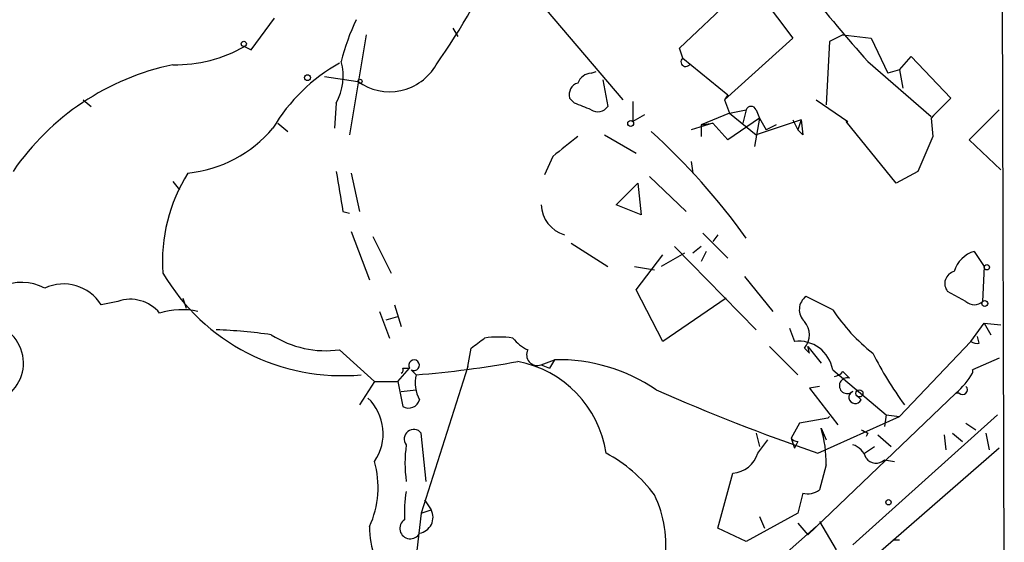
# Model space of a CAD drawing. Extents: x 0 to 22286, y -18468 to 4404.
# Drawn here: x 811 to 861, y 3905 to 3931 of the extents above; entities that cross this region are included whole.
import ezdxf

# ---------------------------------------------------------------- set-up
doc = ezdxf.new("R2010")
doc.units = 0
doc.header["$MEASUREMENT"] = 0
doc.layers.add('MAIN', color=5, linetype='CONTINUOUS')

msp = doc.modelspace()

# ---------------------------------------------------------------- linework, layer by layer
at = {"layer": 'MAIN'}
for p, q in [((861.1447, 3951.9685), (861.314, 3893.5485)), ((848.5293, 3933.2572), (850.5613, 3930.5478)), ((844.804, 3930.0398), (847.6827, 3932.7492)), ((838.0307, 3931.9872), (841.9253, 3927.4152)), ((823.0447, 3929.9552), (824.23, 3931.5638)), ((833.2893, 3931.0558), (833.5433, 3930.6325)), ((828.8867, 3930.7172), (828.04, 3925.6372)), ((850.5613, 3930.5478), (847.09, 3927.4152)), ((853.1013, 3930.7172), (852.424, 3930.3785)), ((853.1013, 3930.7172), (854.5407, 3930.5478)), ((854.5407, 3930.5478), (855.3873, 3928.7698)), ((822.706, 3930.1245), (823.0447, 3929.9552)), ((844.9733, 3929.5318), (844.804, 3930.0398)), ((852.424, 3930.3785), (852.2547, 3927.1612)), ((844.9733, 3929.5318), (847.2593, 3927.6692)), ((855.98, 3928.9392), (856.5727, 3929.6165)), ((856.5727, 3929.6165), (858.6047, 3927.4998)), ((854.3713, 3929.3625), (857.5887, 3926.5685)), ((826.77, 3928.6005), (828.4633, 3928.3465)), ((840.3167, 3928.7698), (840.5707, 3928.8545)), ((855.98, 3928.9392), (855.3873, 3928.7698)), ((855.98, 3928.9392), (856.1493, 3928.0078)), ((840.9093, 3928.4312), (841.1633, 3927.0765)), ((839.47, 3927.2458), (839.216, 3927.4998)), ((847.2593, 3927.6692), (847.09, 3927.4152)), ((814.4933, 3927.4152), (814.9167, 3927.0765)), ((827.3627, 3927.2458), (827.278, 3925.9758)), ((842.4333, 3927.3305), (842.4333, 3926.3145)), ((847.09, 3927.4152), (847.344, 3926.7378)), ((851.7467, 3927.4152), (853.3553, 3926.3145)), ((843.026, 3926.6532), (842.4333, 3926.3145)), ((847.344, 3926.7378), (845.9047, 3926.1452)), ((848.868, 3926.4838), (847.2593, 3925.3832)), ((847.344, 3926.7378), (848.1907, 3926.9072)), ((847.344, 3926.7378), (848.6987, 3925.6372)), ((848.1907, 3926.9072), (848.0213, 3926.2298)), ((848.868, 3926.4838), (848.614, 3925.0445)), ((848.6987, 3926.9072), (848.868, 3926.4838)), ((848.868, 3926.4838), (849.2067, 3925.8912)), ((857.5887, 3926.4838), (857.6733, 3925.5525)), ((859.536, 3925.3832), (861.06, 3926.9072)), ((824.3993, 3926.2298), (824.9073, 3925.8065)), ((846.4973, 3926.2298), (845.3967, 3925.8912)), ((845.9047, 3926.1452), (846.4973, 3926.2298)), ((845.9047, 3926.1452), (846.4973, 3926.2298)), ((845.9047, 3926.1452), (845.9047, 3925.5525)), ((847.2593, 3925.3832), (846.4973, 3926.2298)), ((850.9847, 3926.3992), (848.6987, 3925.6372)), ((849.7147, 3926.1452), (849.2067, 3925.8912)), ((850.5613, 3926.3992), (850.8153, 3925.8912)), ((850.9847, 3926.3992), (850.8153, 3925.8912)), ((850.9847, 3926.3992), (851.0693, 3925.6372)), ((850.9847, 3926.3992), (851.0693, 3925.6372)), ((855.8107, 3923.1818), (853.2707, 3926.3145)), ((853.2707, 3926.3145), (853.3553, 3926.3145)), ((840.994, 3925.6372), (842.6027, 3924.7058)), ((850.8153, 3925.8912), (851.0693, 3925.6372)), ((857.6733, 3925.5525), (856.9113, 3923.7745)), ((861.1447, 3923.8592), (859.536, 3925.3832)), ((838.3693, 3924.5365), (837.946, 3923.6052)), ((845.3967, 3924.2825), (845.4813, 3923.6898)), ((828.1247, 3923.6898), (828.548, 3921.7425)), ((843.28, 3923.5205), (845.1427, 3921.7425)), ((856.9113, 3923.7745), (855.8107, 3923.1818)), ((819.0653, 3923.2665), (819.404, 3922.8432)), ((841.5867, 3922.0812), (842.6873, 3923.1818)), ((842.6873, 3923.1818), (842.8567, 3921.5732)), ((842.8567, 3921.5732), (841.5867, 3922.0812)), ((827.7013, 3921.7425), (828.04, 3921.6578)), ((828.1247, 3920.7265), (829.056, 3918.2712)), ((845.9893, 3920.6418), (847.2593, 3919.3718)), ((846.7513, 3920.5572), (846.4973, 3920.2185)), ((829.2253, 3920.4725), (830.1567, 3918.6098)), ((839.3007, 3920.1338), (841.1633, 3918.9485)), ((842.6027, 3917.7632), (843.9573, 3919.5412)), ((845.058, 3919.6258), (843.8727, 3918.9485)), ((844.55, 3919.9645), (848.6987, 3915.7312)), ((845.9047, 3919.9645), (845.4813, 3919.6258)), ((846.1587, 3919.7105), (845.9047, 3919.2025)), ((859.79, 3919.7105), (860.298, 3918.9485)), ((842.518, 3918.9485), (843.534, 3918.7792)), ((860.298, 3918.9485), (860.2133, 3917.1705)), ((848.106, 3918.4405), (849.5453, 3916.6625)), ((843.9573, 3915.1385), (842.6027, 3917.7632)), ((859.3667, 3917.1705), (858.4353, 3917.6785)), ((816.2713, 3917.1705), (815.4247, 3917.0012)), ((819.5733, 3917.3398), (819.7427, 3916.8318)), ((830.326, 3917.0012), (830.6647, 3915.9005)), ((847.1747, 3917.3398), (843.9573, 3915.1385)), ((852.5933, 3916.7472), (851.2387, 3917.4245)), ((829.564, 3916.6625), (830.072, 3915.3078)), ((829.9027, 3916.2392), (830.4953, 3916.4085)), ((859.6207, 3915.1385), (860.298, 3916.0698)), ((860.298, 3916.0698), (860.6367, 3915.4772)), ((860.298, 3916.0698), (861.1447, 3915.9852)), ((850.392, 3915.8158), (850.646, 3915.1385)), ((855.98, 3911.3285), (859.6207, 3915.1385)), ((860.044, 3915.0538), (859.9593, 3915.3925)), ((827.532, 3914.7152), (829.31, 3913.1065)), ((834.0513, 3913.8685), (834.2207, 3914.7998)), ((849.376, 3914.8845), (850.8153, 3913.4452)), ((851.154, 3914.7998), (851.408, 3914.5458)), ((851.3233, 3914.8845), (852.0007, 3914.0378)), ((851.408, 3914.5458), (851.3233, 3914.8845)), ((837.7767, 3913.9532), (838.454, 3914.2072)), ((838.454, 3914.2072), (838.2, 3913.7838)), ((861.06, 3914.2918), (859.7053, 3913.6992)), ((830.4953, 3913.1065), (831.088, 3913.7838)), ((830.7493, 3913.7838), (831.088, 3913.7838)), ((831.1727, 3913.6992), (831.4267, 3913.4452)), ((834.0513, 3913.8685), (831.6807, 3906.4178)), ((837.7767, 3913.9532), (838.2, 3913.7838)), ((852.5933, 3913.6992), (855.3027, 3911.4132)), ((853.1013, 3913.6145), (853.44, 3913.2758)), ((829.31, 3913.1065), (828.548, 3911.9212)), ((829.31, 3913.1065), (830.4953, 3913.1065)), ((830.4953, 3913.1065), (830.7493, 3911.8365)), ((830.6647, 3912.5985), (831.4267, 3912.6832)), ((851.3233, 3905.3172), (858.8587, 3912.5138)), ((851.916, 3912.8525), (851.408, 3912.7678)), ((851.408, 3912.7678), (852.8473, 3910.9052)), ((859.028, 3912.5138), (858.8587, 3912.5138)), ((854.0327, 3912.1752), (853.7787, 3912.4292)), ((850.9, 3910.9898), (850.4767, 3910.2278)), ((852.3393, 3911.2438), (850.9, 3910.9898)), ((851.8313, 3909.4658), (855.98, 3911.3285)), ((852.424, 3911.3285), (852.3393, 3911.2438)), ((853.6093, 3904.8092), (860.9753, 3911.4132)), ((855.3027, 3911.4132), (855.218, 3910.8205)), ((855.3027, 3911.4132), (855.98, 3911.3285)), ((859.3667, 3910.9898), (859.8747, 3910.6512)), ((831.9347, 3908.0265), (831.6807, 3910.4818)), ((848.6987, 3910.4818), (848.868, 3909.8045)), ((852.0007, 3910.7358), (852.2547, 3910.1432)), ((854.3713, 3910.4818), (854.2867, 3910.3125)), ((858.6893, 3910.4818), (859.1973, 3910.0585)), ((860.3827, 3910.4818), (860.552, 3909.6352)), ((848.7833, 3909.4658), (849.2913, 3910.1432)), ((850.4767, 3910.2278), (850.646, 3909.7198)), ((850.8153, 3910.0585), (850.646, 3909.7198)), ((854.8793, 3910.3972), (855.5567, 3909.8045)), ((858.266, 3910.3972), (858.3507, 3909.6352)), ((861.06, 3909.7198), (848.7833, 3899.0518)), ((854.202, 3909.4658), (854.71, 3909.8045)), ((855.218, 3909.1272), (855.726, 3909.0425)), ((852.2547, 3908.8732), (851.916, 3907.6032)), ((846.7513, 3905.6558), (847.5133, 3908.4498)), ((831.85, 3907.0952), (832.1887, 3906.5872)), ((851.0693, 3907.4338), (850.8153, 3906.4178)), ((831.6807, 3906.4178), (832.1887, 3906.5872)), ((831.6807, 3906.4178), (831.2573, 3902.8618)), ((850.8153, 3906.4178), (848.1907, 3904.9785)), ((848.868, 3906.2485), (849.122, 3905.6558)), ((851.916, 3905.9945), (852.7627, 3904.5552)), ((848.1907, 3904.9785), (846.7513, 3905.6558)), ((851.7467, 3905.7405), (848.1907, 3902.6078)), ((850.8153, 3905.9098), (851.3233, 3905.3172)), ((855.6413, 3905.0632), (855.98, 3905.0632))]:
    msp.add_line(p, q, dxfattribs=at)
for centre, radius in [((822.6636, 3930.2516), 0.1338), ((825.9021, 3928.537), 0.1496), ((828.5691, 3928.3465), 0.1058), ((842.3275, 3926.2087), 0.1496), ((860.425, 3918.9062), 0.1338), ((860.3191, 3917.0647), 0.1496), ((853.9479, 3912.4998), 0.1834), ((855.4296, 3906.9682), 0.1338)]:
    msp.add_circle(centre, radius, dxfattribs=at)
for centre, radius, start, end in [((805.8621, 3948.0712), 32.6023, 324.61697, 336.43122), ((906.5702, 3976.1597), 70.1049, 217.995422, 221.876766), ((838.9543, 3926.4765), 11.6992, 154.6839, 165.71859), ((819.2303, 3936.1302), 6.9389, 268.63745, 300.05941), ((845.1215, 3929.3413), 0.2414, 127.88123, 322.13751), ((821.7423, 3916.3725), 13.0972, 101.79407, 145.58678), ((832.0476, 3921.2586), 9.2032, 119.3838, 149.16533), ((824.852, 3928.6207), 2.8625, 331.29417, 15.01935), ((830.0728, 3930.5569), 2.7342, 233.93981, 330.0828), ((840.3953, 3927.9594), 0.8142, 95.53974, 158.19859), ((839.8268, 3927.6591), 0.6312, 107.28092, 194.61744), ((1112.0965, 3672.992), 359.2107, 134.885409, 135.114591), ((755.252, 3715.4231), 227.9507, 68.088657, 68.317863), ((840.6592, 3927.3959), 0.5968, 234.97573, 327.64147), ((848.4447, 3926.8013), 0.2752, 22.63268, 157.36732), ((819.1787, 3930.1361), 6.4788, 275.74553, 320.04859), ((1093.0285, 3607.5143), 406.6379, 128.545232, 128.774393), ((820.2389, 3900.3518), 34.3911, 35.63316, 47.7446), ((826.8118, 3919.2449), 8.2789, 147.52753, 184.39966), ((1335.5235, 4007.4071), 514.9969, 189.345902, 189.575088), ((839.4273, 3922.1421), 1.6517, 182.11301, 253.63865), ((860.1711, 3918.3134), 1.4481, 105.25789, 164.74211), ((827.6459, 3923.9302), 10.5313, 210.34439, 275.37658), ((858.9164, 3918.0826), 0.6283, 103.10057, 220.02858), ((811.3728, 3915.6098), 2.5269, 62.33566, 167.55161), ((813.4987, 3915.7697), 2.2861, 32.59518, 114.62898), ((816.9064, 3915.3624), 1.9163, 39.36304, 109.35396), ((851.7235, 3916.7543), 0.8272, 125.8807, 226.48437), ((859.79, 3917.615), 0.6138, 226.39943, 313.60057), ((819.5229, 3912.9136), 3.8359, 77.77286, 107.20914), ((860.4544, 3921.9649), 9.4351, 213.57369, 231.84369), ((809.4332, 3914.0353), 2.0355, 293.96478, 88.17571), ((850.3778, 3915.4772), 1.0302, 318.88837, 41.10744), ((820.3428, 3890.0743), 25.6735, 81.67346, 87.93768), ((826.83, 3919.805), 5.138, 237.38538, 277.85286), ((707.5654, 4084.3708), 211.6504, 306.756644, 306.985837), ((835.6176, 3910.6185), 4.7442, 81.2745, 98.72431), ((837.9045, 3916.5368), 1.9916, 218.10358, 246.15318), ((850.8603, 3913.3914), 1.7602, 10.07134, 96.99299), ((859.9171, 3915.5195), 0.4827, 232.11877, 285.24263), ((837.5809, 3914.4613), 0.5444, 152.20176, 291.07453), ((872.7525, 3923.8512), 20.3761, 207.1732, 215.83759), ((831.3184, 3913.9297), 0.2727, 237.70285, 212.34389), ((827.7354, 3961.6219), 48.3179, 274.38144, 280.5611), ((835.5316, 3908.6108), 5.6126, 8.76231, 79.1169), ((838.6717, 3905.4316), 8.7783, 55.69842, 91.42107), ((830.58, 3913.6991), 0.1893, 296.57859, 26.57859), ((852.6357, 3913.9107), 0.5518, 274.39632, 327.53677), ((856.0164, 3915.7429), 4.3018, 311.3547, 329.03898), ((859.3689, 3913.6145), 0.3469, 345.86762, 14.13238), ((833.098, 3913.0217), 1.7241, 165.7808, 209.40482), ((853.3319, 3912.889), 0.4016, 74.38578, 313.67857), ((886.3773, 4009.7367), 106.0551, 246.223279, 250.989804), ((853.7364, 3912.3022), 0.3224, 113.21726, 336.79908), ((859.1974, 3912.6832), 0.2394, 225, 45), ((827.2642, 3910.4536), 2.4853, 325.40385, 46.61572), ((831.0456, 3912.3234), 0.57, 238.67765, 344.93002), ((831.2997, 3910.1855), 0.4827, 37.87186, 217.87186), ((846.4895, 3909.0356), 5.7675, 358.38646, 17.14494), ((896.552, 3995.2164), 94.6529, 243.306795, 243.535978), ((850.8153, 3910.4818), 0.4233, 216.87531, 270), ((837.9401, 3908.9578), 7.0829, 172.44374, 187.55546), ((853.3131, 3908.9156), 1.0177, 16.92142, 73.07858), ((824.6582, 3907.7396), 4.8308, 335.55497, 15.64677), ((837.5772, 3902.9216), 7.4221, 36.62287, 61.85082), ((847.4333, 3909.8516), 1.4041, 273.2663, 344.05124), ((854.7886, 3909.5685), 0.6157, 215.40138, 314.21698), ((837.3544, 3906.4176), 6.5292, 170.29286, 182.97091), ((851.3232, 3908.3655), 0.9657, 254.75633, 307.8703), ((838.4253, 3904.8515), 5.6866, 351.00595, 26.05452), ((831.4689, 3906.2062), 0.8144, 278.97884, 27.89288), ((831.1248, 3905.639), 0.5276, 123.4491, 333.27952), ((832.872, 3905.6284), 3.8176, 178.31735, 226.44236)]:
    msp.add_arc(centre, radius, start, end, dxfattribs=at)

doc.saveas('drawing.dxf')
